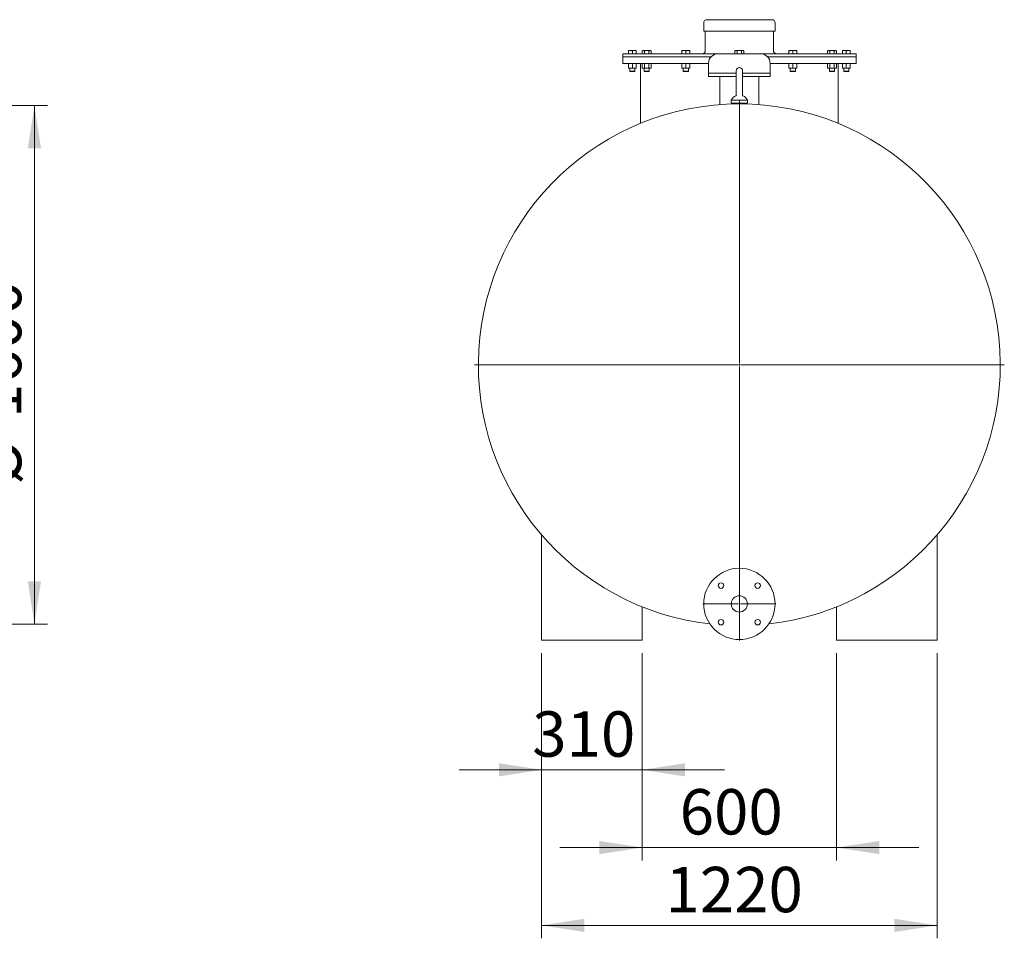
# Model space of a CAD drawing. Units: millimetres. Extents: x 8 to 583, y 5 to 290.
# Drawn here: x 229 to 305, y 127 to 198 of the extents above; entities that cross this region are included whole.
import ezdxf

# ---------------------------------------------------------------- set-up
doc = ezdxf.new("R2010")
doc.units = ezdxf.units.MM
doc.styles.add('SLDTEXTSTYLE0', font='TXT', dxfattribs={"width": 0.605})
doc.dimstyles.new('SLDDIMSTYLE0', dxfattribs={"dimtxt": 3.5, "dimasz": 3.302, "dimexe": 0, "dimexo": 0.0625, "dimgap": 0.875, "dimtad": 1, "dimdec": 3, "dimlfac": 40, "dimrnd": 1e-09, "dimzin": 12, "dimdsep": 46, "dimtxsty": 'SLDTEXTSTYLE0', "dimsah": 1, "dimcen": 0.09, "dimadec": 0, "dimazin": 3, "dimtfac": 1, "dimtdec": 3, "dimtofl": 0, "dimtmove": 0, "dimatfit": 3, "dimfxl": 0, "dimfrac": 2, "dimtolj": 1, "dimtzin": 12, "dimarcsym": 0})
doc.dimstyles.new('SLDDIMSTYLE1', dxfattribs={"dimtxt": 3.5, "dimasz": 3.302, "dimexe": 0, "dimexo": 0.0625, "dimgap": 0.875, "dimtad": 1, "dimdec": 3, "dimlfac": 40, "dimrnd": 1e-09, "dimzin": 12, "dimdsep": 46, "dimtxsty": 'SLDTEXTSTYLE0', "dimsah": 1, "dimcen": 0.09, "dimadec": 0, "dimazin": 3, "dimtfac": 1, "dimtdec": 3, "dimtmove": 0, "dimatfit": 0, "dimfxl": 0, "dimfrac": 2, "dimtolj": 1, "dimtzin": 12, "dimarcsym": 0})

# ---------------------------------------------------------------- blocks, each defined once
blk = doc.blocks.new('_D_1')
at = {"color": 7, "linetype": 'Continuous', "lineweight": 0}
for p, q in [((211.272, 191.023), (231.526, 191.023)), ((230.526, 191.023), (230.526, 151.023)), ((211.272, 151.023), (231.526, 151.023))]:
    blk.add_line(p, q, dxfattribs=at)
for points in [[(230.526, 191.023), (230.018, 187.721), (231.034, 187.721)], [(230.526, 151.023), (231.034, 154.325), (230.018, 154.325)]]:
    blk.add_solid(points, dxfattribs=at)
at = {"color": 7, "linetype": 'Continuous', "lineweight": 0, "char_height": 3.5, "attachment_point": 1, "rotation": 90, "style": 'SLDTEXTSTYLE0'}
for s, insert in [('1600', (226.014, 166.911, 11.935)), ('%%c', (226.014, 161.738, 11.935))]:
    blk.add_mtext(s, dxfattribs=dict(at, insert=insert))
blk = doc.blocks.new('_D_6')
at = {"color": 7, "linetype": 'Continuous', "lineweight": 0}
for p, q in [((269.652, 148.773), (269.652, 138.773)), ((277.402, 148.773), (277.402, 138.773)), ((269.652, 139.773), (263.302, 139.773)), ((269.652, 139.773), (277.402, 139.773)), ((277.402, 139.773), (283.752, 139.773))]:
    blk.add_line(p, q, dxfattribs=at)
for points in [[(269.652, 139.773), (266.35, 140.281), (266.35, 139.265)], [(277.402, 139.773), (280.704, 139.265), (280.704, 140.281)]]:
    blk.add_solid(points, dxfattribs=at)
at = {"color": 7, "linetype": 'Continuous', "lineweight": 0, "insert": (268.924, 144.285, 0.002), "char_height": 3.5, "attachment_point": 1, "style": 'SLDTEXTSTYLE0'}
blk.add_mtext('310', dxfattribs=at)
blk = doc.blocks.new('_D_7')
at = {"color": 7, "linetype": 'Continuous', "lineweight": 0}
for p, q in [((277.402, 148.773), (277.402, 132.773)), ((292.402, 148.773), (292.402, 132.773)), ((277.402, 133.773), (271.052, 133.773)), ((277.402, 133.773), (292.402, 133.773)), ((292.402, 133.773), (298.752, 133.773))]:
    blk.add_line(p, q, dxfattribs=at)
for points in [[(277.402, 133.773), (274.1, 134.281), (274.1, 133.265)], [(292.402, 133.773), (295.704, 133.265), (295.704, 134.281)]]:
    blk.add_solid(points, dxfattribs=at)
at = {"color": 7, "linetype": 'Continuous', "lineweight": 0, "insert": (280.299, 138.285, 0.002), "char_height": 3.5, "attachment_point": 1, "style": 'SLDTEXTSTYLE0'}
blk.add_mtext('600', dxfattribs=at)
blk = doc.blocks.new('_D_8')
at = {"color": 7, "linetype": 'Continuous', "lineweight": 0}
for p, q in [((269.652, 148.773), (269.652, 126.773)), ((300.152, 148.773), (300.152, 126.773)), ((269.652, 127.773), (300.152, 127.773))]:
    blk.add_line(p, q, dxfattribs=at)
for points in [[(269.652, 127.773), (272.954, 127.265), (272.954, 128.281)], [(300.152, 127.773), (296.85, 128.281), (296.85, 127.265)]]:
    blk.add_solid(points, dxfattribs=at)
at = {"color": 7, "linetype": 'Continuous', "lineweight": 0, "insert": (279.203, 132.285, 0.002), "char_height": 3.5, "attachment_point": 1, "style": 'SLDTEXTSTYLE0'}
blk.add_mtext('1220', dxfattribs=at)
blk = doc.blocks.new('SW_CENTERMARKSYMBOL_2')
at = {"color": 0, "linetype": 'Continuous', "lineweight": 0}
for p, q in [((0, 0.125), (0, 20.4375)), ((-0.125, 0), (-20.4375, 0)), ((0, 0), (-0.0625, 0)), ((0, 0), (0, 0.0625)), ((0, 0), (0, -0.0625)), ((0, 0), (0.0625, 0)), ((0.125, 0), (20.4375, 0)), ((0, -0.125), (0, -20.4375))]:
    blk.add_line(p, q, dxfattribs=at)
blk = doc.blocks.new('SW_CENTERMARKSYMBOL_3')
at = {"color": 0, "linetype": 'Continuous', "lineweight": 0}
for p, q in [((0, 0.125), (0, 2.8125)), ((-0.125, 0), (-2.8125, 0)), ((0, 0), (-0.0625, 0)), ((0, 0), (0, 0.0625)), ((0, 0), (0, -0.0625)), ((0, 0), (0.0625, 0)), ((0.125, 0), (2.8125, 0)), ((0, -0.125), (0, -2.8125))]:
    blk.add_line(p, q, dxfattribs=at)

msp = doc.modelspace()

# ---------------------------------------------------------------- linework, layer by layer
at = {"color": 7, "linetype": 'Continuous', "lineweight": 15}
for p, q in [((282.402298, 197.648319), (287.402298, 197.648319)), ((282.152298, 197.398319), (282.152298, 196.773319)), ((282.152298, 196.773319), (287.652298, 196.773319)), ((282.277298, 196.773319), (282.277298, 195.273319)), ((287.527298, 195.273319), (287.527298, 196.773319)), ((287.652298, 196.773319), (287.652298, 197.398319)), ((276.502298, 195.273319), (276.352298, 195.273319)), ((276.352298, 195.246524), (276.352298, 195.023319)), ((276.802298, 195.273319), (276.502298, 195.273319)), ((276.652298, 195.246524), (276.652298, 195.023319)), ((276.952298, 195.273319), (276.802298, 195.273319)), ((276.952298, 195.246524), (276.952298, 195.023319)), ((277.457588, 195.273319), (277.411178, 195.246524)), ((277.411178, 195.246524), (277.411178, 195.023319)), ((277.497781, 195.273319), (277.457588, 195.273319)), ((277.757588, 195.273319), (277.497781, 195.273319)), ((277.584383, 195.246524), (277.584383, 195.023319)), ((278.017396, 195.273319), (277.757588, 195.273319)), ((277.930793, 195.246524), (277.930793, 195.023319)), ((278.057588, 195.273319), (278.017396, 195.273319)), ((278.103998, 195.246524), (278.057588, 195.273319)), ((278.103998, 195.246524), (278.103998, 195.023319)), ((280.627298, 195.273319), (280.477298, 195.273319)), ((280.477298, 195.246524), (280.477298, 195.023319)), ((280.927298, 195.273319), (280.627298, 195.273319)), ((280.777298, 195.246524), (280.777298, 195.023319)), ((281.077298, 195.273319), (280.927298, 195.273319)), ((281.077298, 195.246524), (281.077298, 195.023319)), ((284.602298, 195.273319), (284.555888, 195.246524)), ((284.555888, 195.023319), (284.555888, 195.246524)), ((284.64249, 195.273319), (284.602298, 195.273319)), ((284.902298, 195.273319), (284.64249, 195.273319)), ((284.729093, 195.246524), (284.729093, 195.023319)), ((285.162105, 195.273319), (284.902298, 195.273319)), ((285.075503, 195.246524), (285.075503, 195.023319)), ((285.202298, 195.273319), (285.162105, 195.273319)), ((285.248708, 195.246524), (285.202298, 195.273319)), ((285.248708, 195.246524), (285.248708, 195.023319)), ((288.877298, 195.273319), (288.727298, 195.273319)), ((288.727298, 195.023319), (288.727298, 195.246524)), ((289.177298, 195.273319), (288.877298, 195.273319)), ((289.027298, 195.246524), (289.027298, 195.023319)), ((289.327298, 195.273319), (289.177298, 195.273319)), ((289.327298, 195.246524), (289.327298, 195.023319)), ((291.747007, 195.273319), (291.700597, 195.246524)), ((291.700597, 195.246524), (291.700597, 195.023319)), ((291.7872, 195.273319), (291.747007, 195.273319)), ((292.047007, 195.273319), (291.7872, 195.273319)), ((291.873802, 195.023319), (291.873802, 195.246524)), ((292.306815, 195.273319), (292.047007, 195.273319)), ((292.220213, 195.246524), (292.220213, 195.023319)), ((292.347007, 195.273319), (292.306815, 195.273319)), ((292.393418, 195.246524), (292.347007, 195.273319)), ((292.393418, 195.246524), (292.393418, 195.023319)), ((293.002298, 195.273319), (292.852298, 195.273319)), ((292.852298, 195.246524), (292.852298, 195.023319)), ((293.302298, 195.273319), (293.002298, 195.273319)), ((293.152298, 195.023319), (293.152298, 195.246524)), ((293.452298, 195.273319), (293.302298, 195.273319)), ((293.452298, 195.246524), (293.452298, 195.023319)), ((275.902298, 195.023319), (275.902298, 194.773319)), ((275.902298, 195.023319), (283.277298, 195.023319)), ((275.902298, 194.773319), (275.902298, 194.273319)), ((275.902298, 194.773319), (282.718281, 194.773319)), ((283.277298, 195.023319), (286.527298, 195.023319)), ((286.527298, 195.023319), (293.902298, 195.023319)), ((287.086315, 194.773319), (293.902298, 194.773319)), ((293.902298, 194.773319), (293.902298, 195.023319)), ((293.902298, 194.273319), (293.902298, 194.773319)), ((275.902298, 194.273319), (282.527298, 194.273319)), ((276.352298, 194.246524), (276.352298, 193.930113)), ((276.352298, 193.903319), (276.502298, 193.903319)), ((276.452298, 193.903319), (276.452298, 193.675856)), ((276.452298, 193.675856), (276.479835, 193.648319)), ((276.452298, 193.675856), (276.752298, 193.675856)), ((276.502298, 193.903319), (276.802298, 193.903319)), ((276.652298, 194.246524), (276.652298, 193.930113)), ((276.752298, 193.675856), (276.852298, 193.675856)), ((276.802298, 193.903319), (276.952298, 193.903319)), ((276.82476, 193.648319), (276.852298, 193.675856)), ((276.852298, 193.675856), (276.852298, 193.903319)), ((276.952298, 194.246524), (276.952298, 193.930113)), ((277.277298, 194.273319), (277.277298, 189.64903)), ((277.457588, 194.273319), (277.411178, 194.246524)), ((277.411178, 194.246524), (277.411178, 193.930113)), ((277.411178, 193.930113), (277.457588, 193.903319)), ((277.457588, 193.903319), (277.497781, 193.903319)), ((277.497781, 193.903319), (277.757588, 193.903319)), ((277.557588, 193.903319), (277.557588, 193.675856)), ((277.557588, 193.675856), (277.585126, 193.648319)), ((277.557588, 193.675856), (277.930793, 193.675856)), ((277.584383, 194.246524), (277.584383, 193.930113)), ((277.757588, 193.903319), (278.017396, 193.903319)), ((277.930051, 193.648319), (277.957588, 193.675856)), ((277.930793, 194.246524), (277.930793, 193.930113)), ((277.930793, 193.675856), (277.957588, 193.675856)), ((277.957588, 193.675856), (277.957588, 193.903319)), ((278.017396, 193.903319), (278.057588, 193.903319)), ((278.103998, 194.246524), (278.057588, 194.273319)), ((278.057588, 193.903319), (278.103998, 193.930113)), ((278.103998, 194.246524), (278.103998, 193.930113)), ((280.477298, 194.246524), (280.477298, 193.930113)), ((280.477298, 193.903319), (280.627298, 193.903319)), ((280.577298, 193.903319), (280.577298, 193.675856)), ((280.577298, 193.675856), (280.604835, 193.648319)), ((280.577298, 193.675856), (280.977298, 193.675856)), ((280.627298, 193.903319), (280.927298, 193.903319)), ((280.777298, 194.246524), (280.777298, 193.930113)), ((280.927298, 193.903319), (281.077298, 193.903319)), ((280.94976, 193.648319), (280.977298, 193.675856)), ((280.977298, 193.675856), (280.977298, 193.903319)), ((281.077298, 194.246524), (281.077298, 193.930113)), ((282.527298, 194.273319), (282.527298, 193.523319)), ((284.652298, 193.698319), (284.652298, 191.948319)), ((285.152298, 191.948319), (285.152298, 193.698319)), ((287.277298, 193.523319), (287.277298, 194.273319)), ((287.277298, 194.273319), (293.902298, 194.273319)), ((288.727298, 193.930113), (288.727298, 194.246524)), ((288.727298, 193.903319), (288.877298, 193.903319)), ((288.827298, 193.903319), (288.827298, 193.675856)), ((288.827298, 193.675856), (288.854835, 193.648319)), ((288.827298, 193.675856), (289.227298, 193.675856)), ((288.877298, 193.903319), (289.177298, 193.903319)), ((289.027298, 194.246524), (289.027298, 193.930113)), ((289.177298, 193.903319), (289.327298, 193.903319)), ((289.19976, 193.648319), (289.227298, 193.675856)), ((289.227298, 193.675856), (289.227298, 193.903319)), ((289.327298, 194.246524), (289.327298, 193.930113)), ((291.747007, 194.273319), (291.700597, 194.246524)), ((291.700597, 193.930113), (291.700597, 194.246524)), ((291.700597, 193.930113), (291.747007, 193.903319)), ((291.747007, 193.903319), (291.7872, 193.903319)), ((291.7872, 193.903319), (292.047007, 193.903319)), ((291.847007, 193.903319), (291.847007, 193.675856)), ((291.847007, 193.675856), (291.874545, 193.648319)), ((291.847007, 193.675856), (292.247007, 193.675856)), ((291.873802, 193.930113), (291.873802, 194.246524)), ((292.047007, 193.903319), (292.306815, 193.903319)), ((292.21947, 193.648319), (292.247007, 193.675856)), ((292.220213, 194.246524), (292.220213, 193.930113)), ((292.247007, 193.675856), (292.247007, 193.903319)), ((292.306815, 193.903319), (292.347007, 193.903319)), ((292.393418, 194.246524), (292.347007, 194.273319)), ((292.347007, 193.903319), (292.393418, 193.930113)), ((292.393418, 194.246524), (292.393418, 193.930113)), ((292.527298, 189.649525), (292.527298, 194.273319)), ((292.852298, 193.930113), (292.852298, 194.246524)), ((292.852298, 193.903319), (293.002298, 193.903319)), ((292.952298, 193.903319), (292.952298, 193.675856)), ((292.952298, 193.675856), (292.979835, 193.648319)), ((292.952298, 193.675856), (293.352298, 193.675856)), ((293.002298, 193.903319), (293.302298, 193.903319)), ((293.152298, 193.930113), (293.152298, 194.246524)), ((293.302298, 193.903319), (293.452298, 193.903319)), ((293.32476, 193.648319), (293.352298, 193.675856)), ((293.352298, 193.675856), (293.352298, 193.903319)), ((293.452298, 194.246524), (293.452298, 193.930113)), ((276.479835, 193.648319), (276.738529, 193.648319)), ((276.738529, 193.648319), (276.82476, 193.648319)), ((277.585126, 193.648319), (277.906945, 193.648319)), ((277.906945, 193.648319), (277.930051, 193.648319)), ((280.604835, 193.648319), (280.94976, 193.648319)), ((282.527298, 193.523319), (282.527298, 193.273319)), ((284.652298, 193.523319), (282.527298, 193.523319)), ((284.652298, 193.273319), (282.527298, 193.273319)), ((283.402298, 193.273319), (283.402298, 191.092373)), ((287.277298, 193.523319), (285.152298, 193.523319)), ((287.277298, 193.273319), (285.152298, 193.273319)), ((286.402298, 191.092379), (286.402298, 193.273319)), ((287.277298, 193.273319), (287.277298, 193.523319)), ((288.854835, 193.648319), (289.19976, 193.648319)), ((291.874545, 193.648319), (292.21947, 193.648319)), ((292.979835, 193.648319), (293.32476, 193.648319)), ((284.277298, 191.448319), (284.277298, 191.198319)), ((284.277298, 191.448319), (284.902298, 191.448319)), ((284.666298, 191.86734), (284.666333, 191.867301)), ((284.902298, 191.448319), (285.527298, 191.448319)), ((285.527298, 191.198319), (285.527298, 191.448319)), ((284.277298, 191.198319), (284.902298, 191.198319)), ((284.902298, 191.198319), (285.527298, 191.198319)), ((269.652298, 157.891178), (269.652298, 149.773319)), ((300.152298, 157.891178), (300.152298, 149.773319)), ((277.402298, 152.348051), (277.402298, 149.773319)), ((292.402298, 152.348051), (292.402298, 149.773319)), ((283.502242, 150.947077), (283.444031, 150.951221)), ((286.360564, 150.951221), (286.302354, 150.947077)), ((269.652298, 149.773319), (277.402298, 149.773319)), ((292.402298, 149.773319), (300.152298, 149.773319))]:
    msp.add_line(p, q, dxfattribs=at)
for centre, radius in [((284.902298, 152.573319), 2.75), ((283.488084, 153.987532), 0.2125), ((286.316511, 153.987532), 0.2125), ((284.902298, 152.573319), 0.625), ((283.488084, 151.159105), 0.2125), ((286.316511, 151.159105), 0.2125)]:
    msp.add_circle(centre, radius, dxfattribs=at)
for centre, radius, start, end in [((282.402298, 197.398319), 0.25, 90, 180), ((287.402298, 197.398319), 0.25, 0, 90), ((282.027298, 195.273319), 0.25, 270, 0), ((287.777298, 195.273319), 0.25, 180, 270), ((283.277298, 194.273319), 0.75, 90, 180), ((286.527298, 194.273319), 0.75, 0, 90), ((284.902298, 193.698319), 0.25, 0, 180), ((284.902298, 191.133081), 0.7, 113.3747742, 153.23449942), ((284.902298, 191.948319), 0.25, 180, 198.94246803), ((284.902298, 191.948319), 0.25, 341.15670628, 0), ((284.902298, 191.133081), 0.7, 26.76550058, 66.60776449), ((284.902298, 171.023319), 20.125, 90, 263.51142287), ((284.902298, 171.023319), 20.125, 276.48857713, 90)]:
    msp.add_arc(centre, radius, start, end, dxfattribs=at)
for points, knots in [([(276.352298, 195.246524), (276.376659, 195.254013), (276.425826, 195.269128), (276.476653, 195.271913), (276.502298, 195.273319)], [0, 0, 0, 0, 0.495457963, 1, 1, 1, 1]), ([(276.352298, 195.273319), (276.352298, 195.271968), (276.352298, 195.269238), (276.352298, 195.25415), (276.352298, 195.246524)], [0, 0, 0, 0, 0.494510729, 1, 1, 1, 1]), ([(276.502298, 195.273319), (276.527432, 195.271968), (276.578259, 195.269238), (276.627438, 195.25415), (276.652298, 195.246524)], [0, 0, 0, 0, 0.494510729, 1, 1, 1, 1]), ([(276.652298, 195.246524), (276.676659, 195.254013), (276.725826, 195.269128), (276.776653, 195.271913), (276.802298, 195.273319)], [0, 0, 0, 0, 0.495457963, 1, 1, 1, 1]), ([(276.802298, 195.273319), (276.827432, 195.271968), (276.878259, 195.269238), (276.927438, 195.25415), (276.952298, 195.246524)], [0, 0, 0, 0, 0.494510729, 1, 1, 1, 1]), ([(276.952298, 195.246524), (276.952298, 195.254013), (276.952298, 195.269128), (276.952298, 195.271913), (276.952298, 195.273319)], [0, 0, 0, 0, 0.495457963, 1, 1, 1, 1]), ([(277.411178, 195.246524), (277.425243, 195.254013), (277.45363, 195.269128), (277.482975, 195.271913), (277.497781, 195.273319)], [0, 0, 0, 0, 0.495457963, 1, 1, 1, 1]), ([(277.497781, 195.273319), (277.512292, 195.271968), (277.541637, 195.269238), (277.57003, 195.25415), (277.584383, 195.246524)], [0, 0, 0, 0, 0.494510729, 1, 1, 1, 1]), ([(277.584383, 195.246524), (277.612512, 195.254013), (277.669287, 195.269128), (277.727977, 195.271913), (277.757588, 195.273319)], [0, 0, 0, 0, 0.495457963, 1, 1, 1, 1]), ([(277.757588, 195.273319), (277.786611, 195.271968), (277.8453, 195.269238), (277.902088, 195.25415), (277.930793, 195.246524)], [0, 0, 0, 0, 0.494510729, 1, 1, 1, 1]), ([(277.930793, 195.246524), (277.944858, 195.254013), (277.973245, 195.269128), (278.00259, 195.271913), (278.017396, 195.273319)], [0, 0, 0, 0, 0.4954579635, 1, 1, 1, 1]), ([(278.017396, 195.273319), (278.031907, 195.271968), (278.061252, 195.269238), (278.089646, 195.25415), (278.103998, 195.246524)], [0, 0, 0, 0, 0.494510729, 1, 1, 1, 1]), ([(280.477298, 195.246524), (280.501659, 195.254013), (280.550826, 195.269128), (280.601653, 195.271913), (280.627298, 195.273319)], [0, 0, 0, 0, 0.495457963, 1, 1, 1, 1]), ([(280.477298, 195.273319), (280.477298, 195.271968), (280.477298, 195.269238), (280.477298, 195.25415), (280.477298, 195.246524)], [0, 0, 0, 0, 0.494510729, 1, 1, 1, 1]), ([(280.627298, 195.273319), (280.652432, 195.271968), (280.703259, 195.269238), (280.752438, 195.25415), (280.777298, 195.246524)], [0, 0, 0, 0, 0.494510729, 1, 1, 1, 1]), ([(280.777298, 195.246524), (280.801659, 195.254013), (280.850826, 195.269128), (280.901653, 195.271913), (280.927298, 195.273319)], [0, 0, 0, 0, 0.495457963, 1, 1, 1, 1]), ([(280.927298, 195.273319), (280.952432, 195.271968), (281.003259, 195.269238), (281.052438, 195.25415), (281.077298, 195.246524)], [0, 0, 0, 0, 0.494510729, 1, 1, 1, 1]), ([(281.077298, 195.246524), (281.077298, 195.254013), (281.077298, 195.269128), (281.077298, 195.271913), (281.077298, 195.273319)], [0, 0, 0, 0, 0.4954579635, 1, 1, 1, 1]), ([(284.555888, 195.246524), (284.569952, 195.254013), (284.598339, 195.269128), (284.627684, 195.271913), (284.64249, 195.273319)], [0, 0, 0, 0, 0.495457963, 1, 1, 1, 1]), ([(284.64249, 195.273319), (284.657002, 195.271968), (284.686346, 195.269238), (284.71474, 195.25415), (284.729093, 195.246524)], [0, 0, 0, 0, 0.494510729, 1, 1, 1, 1]), ([(284.729093, 195.246524), (284.757222, 195.254013), (284.813996, 195.269128), (284.872686, 195.271913), (284.902298, 195.273319)], [0, 0, 0, 0, 0.495457963, 1, 1, 1, 1]), ([(284.902298, 195.273319), (284.93132, 195.271968), (284.99001, 195.269238), (285.046797, 195.25415), (285.075503, 195.246524)], [0, 0, 0, 0, 0.494510729, 1, 1, 1, 1]), ([(285.075503, 195.246524), (285.089568, 195.254013), (285.117955, 195.269128), (285.1473, 195.271913), (285.162105, 195.273319)], [0, 0, 0, 0, 0.4954579635, 1, 1, 1, 1]), ([(285.162105, 195.273319), (285.176617, 195.271968), (285.205961, 195.269238), (285.234355, 195.25415), (285.248708, 195.246524)], [0, 0, 0, 0, 0.494510729, 1, 1, 1, 1]), ([(288.727298, 195.246524), (288.751659, 195.254013), (288.800826, 195.269128), (288.851653, 195.271913), (288.877298, 195.273319)], [0, 0, 0, 0, 0.495457963, 1, 1, 1, 1]), ([(288.727298, 195.273319), (288.727298, 195.271968), (288.727298, 195.269238), (288.727298, 195.25415), (288.727298, 195.246524)], [0, 0, 0, 0, 0.494510729, 1, 1, 1, 1]), ([(288.877298, 195.273319), (288.902432, 195.271968), (288.953259, 195.269238), (289.002438, 195.25415), (289.027298, 195.246524)], [0, 0, 0, 0, 0.4945107285, 1, 1, 1, 1]), ([(289.027298, 195.246524), (289.051659, 195.254013), (289.100826, 195.269128), (289.151653, 195.271913), (289.177298, 195.273319)], [0, 0, 0, 0, 0.495457963, 1, 1, 1, 1]), ([(289.177298, 195.273319), (289.202432, 195.271968), (289.253259, 195.269238), (289.302438, 195.25415), (289.327298, 195.246524)], [0, 0, 0, 0, 0.494510729, 1, 1, 1, 1]), ([(289.327298, 195.246524), (289.327298, 195.254013), (289.327298, 195.269128), (289.327298, 195.271913), (289.327298, 195.273319)], [0, 0, 0, 0, 0.495457963, 1, 1, 1, 1]), ([(291.700597, 195.246524), (291.714662, 195.254013), (291.743049, 195.269128), (291.772394, 195.271913), (291.7872, 195.273319)], [0, 0, 0, 0, 0.495457963, 1, 1, 1, 1]), ([(291.7872, 195.273319), (291.801711, 195.271968), (291.831056, 195.269238), (291.85945, 195.25415), (291.873802, 195.246524)], [0, 0, 0, 0, 0.494510729, 1, 1, 1, 1]), ([(291.873802, 195.246524), (291.901932, 195.254013), (291.958706, 195.269128), (292.017396, 195.271913), (292.047007, 195.273319)], [0, 0, 0, 0, 0.495457963, 1, 1, 1, 1]), ([(292.047007, 195.273319), (292.07603, 195.271968), (292.134719, 195.269238), (292.191507, 195.25415), (292.220213, 195.246524)], [0, 0, 0, 0, 0.494510729, 1, 1, 1, 1]), ([(292.220213, 195.246524), (292.234277, 195.254013), (292.262664, 195.269128), (292.292009, 195.271913), (292.306815, 195.273319)], [0, 0, 0, 0, 0.495457963, 1, 1, 1, 1]), ([(292.306815, 195.273319), (292.321326, 195.271968), (292.350671, 195.269238), (292.379065, 195.25415), (292.393418, 195.246524)], [0, 0, 0, 0, 0.494510729, 1, 1, 1, 1]), ([(292.852298, 195.246524), (292.876659, 195.254013), (292.925826, 195.269128), (292.976653, 195.271913), (293.002298, 195.273319)], [0, 0, 0, 0, 0.495457963, 1, 1, 1, 1]), ([(292.852298, 195.273319), (292.852298, 195.271968), (292.852298, 195.269238), (292.852298, 195.25415), (292.852298, 195.246524)], [0, 0, 0, 0, 0.494510729, 1, 1, 1, 1]), ([(293.002298, 195.273319), (293.027432, 195.271968), (293.078259, 195.269238), (293.127438, 195.25415), (293.152298, 195.246524)], [0, 0, 0, 0, 0.4945107285, 1, 1, 1, 1]), ([(293.152298, 195.246524), (293.176659, 195.254013), (293.225826, 195.269128), (293.276653, 195.271913), (293.302298, 195.273319)], [0, 0, 0, 0, 0.495457963, 1, 1, 1, 1]), ([(293.302298, 195.273319), (293.327432, 195.271968), (293.378259, 195.269238), (293.427438, 195.25415), (293.452298, 195.246524)], [0, 0, 0, 0, 0.494510729, 1, 1, 1, 1]), ([(293.452298, 195.246524), (293.452298, 195.254013), (293.452298, 195.269128), (293.452298, 195.271913), (293.452298, 195.273319)], [0, 0, 0, 0, 0.495457963, 1, 1, 1, 1]), ([(276.352298, 194.246524), (276.376659, 194.254013), (276.425826, 194.269128), (276.476653, 194.271913), (276.502298, 194.273319)], [0, 0, 0, 0, 0.4954579633, 1, 1, 1, 1]), ([(276.352298, 194.273319), (276.352298, 194.271968), (276.352298, 194.269238), (276.352298, 194.25415), (276.352298, 194.246524)], [0, 0, 0, 0, 0.4945107286, 1, 1, 1, 1]), ([(276.502298, 193.903319), (276.477164, 193.904669), (276.426337, 193.907399), (276.377158, 193.922487), (276.352298, 193.930113)], [0, 0, 0, 0, 0.494510729, 1, 1, 1, 1]), ([(276.352298, 193.930113), (276.352298, 193.922624), (276.352298, 193.907509), (276.352298, 193.904724), (276.352298, 193.903319)], [0, 0, 0, 0, 0.495457963, 1, 1, 1, 1]), ([(276.502298, 194.273319), (276.527432, 194.271968), (276.578259, 194.269238), (276.627438, 194.25415), (276.652298, 194.246524)], [0, 0, 0, 0, 0.494510729, 1, 1, 1, 1]), ([(276.652298, 193.930113), (276.627937, 193.922624), (276.578769, 193.907509), (276.527942, 193.904724), (276.502298, 193.903319)], [0, 0, 0, 0, 0.495457963, 1, 1, 1, 1]), ([(276.652298, 194.246524), (276.676659, 194.254013), (276.725826, 194.269128), (276.776653, 194.271913), (276.802298, 194.273319)], [0, 0, 0, 0, 0.495457963, 1, 1, 1, 1]), ([(276.802298, 193.903319), (276.777164, 193.904669), (276.726337, 193.907399), (276.677158, 193.922487), (276.652298, 193.930113)], [0, 0, 0, 0, 0.494510729, 1, 1, 1, 1]), ([(276.802298, 194.273319), (276.827432, 194.271968), (276.878259, 194.269238), (276.927438, 194.25415), (276.952298, 194.246524)], [0, 0, 0, 0, 0.494510728, 1, 1, 1, 1]), ([(276.952298, 193.930113), (276.927937, 193.922624), (276.878769, 193.907509), (276.827942, 193.904724), (276.802298, 193.903319)], [0, 0, 0, 0, 0.4954579635, 1, 1, 1, 1]), ([(276.952298, 194.246524), (276.952298, 194.254013), (276.952298, 194.269128), (276.952298, 194.271913), (276.952298, 194.273319)], [0, 0, 0, 0, 0.495457964, 1, 1, 1, 1]), ([(276.952298, 193.903319), (276.952298, 193.904669), (276.952298, 193.907399), (276.952298, 193.922487), (276.952298, 193.930113)], [0, 0, 0, 0, 0.494510728, 1, 1, 1, 1]), ([(277.411178, 194.246524), (277.425243, 194.254013), (277.45363, 194.269128), (277.482975, 194.271913), (277.497781, 194.273319)], [0, 0, 0, 0, 0.4954579635, 1, 1, 1, 1]), ([(277.497781, 193.903319), (277.483269, 193.904669), (277.453925, 193.907399), (277.425531, 193.922487), (277.411178, 193.930113)], [0, 0, 0, 0, 0.494510728, 1, 1, 1, 1]), ([(277.497781, 194.273319), (277.512292, 194.271968), (277.541637, 194.269238), (277.57003, 194.25415), (277.584383, 194.246524)], [0, 0, 0, 0, 0.494510729, 1, 1, 1, 1]), ([(277.584383, 193.930113), (277.570319, 193.922624), (277.541931, 193.907509), (277.512586, 193.904724), (277.497781, 193.903319)], [0, 0, 0, 0, 0.495457963, 1, 1, 1, 1]), ([(277.584383, 194.246524), (277.612512, 194.254013), (277.669287, 194.269128), (277.727977, 194.271913), (277.757588, 194.273319)], [0, 0, 0, 0, 0.495457963, 1, 1, 1, 1]), ([(277.757588, 193.903319), (277.728566, 193.904669), (277.669876, 193.907399), (277.613089, 193.922487), (277.584383, 193.930113)], [0, 0, 0, 0, 0.494510729, 1, 1, 1, 1]), ([(277.757588, 194.273319), (277.786611, 194.271968), (277.8453, 194.269238), (277.902088, 194.25415), (277.930793, 194.246524)], [0, 0, 0, 0, 0.494510729, 1, 1, 1, 1]), ([(277.930793, 193.930113), (277.902664, 193.922624), (277.84589, 193.907509), (277.7872, 193.904724), (277.757588, 193.903319)], [0, 0, 0, 0, 0.495457963, 1, 1, 1, 1]), ([(277.930793, 194.246524), (277.944858, 194.254013), (277.973245, 194.269128), (278.00259, 194.271913), (278.017396, 194.273319)], [0, 0, 0, 0, 0.495457963, 1, 1, 1, 1]), ([(278.017396, 193.903319), (278.002885, 193.904669), (277.97354, 193.907399), (277.945146, 193.922487), (277.930793, 193.930113)], [0, 0, 0, 0, 0.4945107286, 1, 1, 1, 1]), ([(278.017396, 194.273319), (278.031907, 194.271968), (278.061252, 194.269238), (278.089646, 194.25415), (278.103998, 194.246524)], [0, 0, 0, 0, 0.494510728, 1, 1, 1, 1]), ([(278.103998, 193.930113), (278.089934, 193.922624), (278.061547, 193.907509), (278.032202, 193.904724), (278.017396, 193.903319)], [0, 0, 0, 0, 0.495457964, 1, 1, 1, 1]), ([(280.477298, 194.246524), (280.501659, 194.254013), (280.550826, 194.269128), (280.601653, 194.271913), (280.627298, 194.273319)], [0, 0, 0, 0, 0.495457964, 1, 1, 1, 1]), ([(280.477298, 194.273319), (280.477298, 194.271968), (280.477298, 194.269238), (280.477298, 194.25415), (280.477298, 194.246524)], [0, 0, 0, 0, 0.494510728, 1, 1, 1, 1]), ([(280.627298, 193.903319), (280.602164, 193.904669), (280.551337, 193.907399), (280.502158, 193.922487), (280.477298, 193.930113)], [0, 0, 0, 0, 0.494510728, 1, 1, 1, 1]), ([(280.477298, 193.930113), (280.477298, 193.922624), (280.477298, 193.907509), (280.477298, 193.904724), (280.477298, 193.903319)], [0, 0, 0, 0, 0.495457964, 1, 1, 1, 1]), ([(280.627298, 194.273319), (280.652432, 194.271968), (280.703259, 194.269238), (280.752438, 194.25415), (280.777298, 194.246524)], [0, 0, 0, 0, 0.4945107286, 1, 1, 1, 1]), ([(280.777298, 193.930113), (280.752937, 193.922624), (280.703769, 193.907509), (280.652942, 193.904724), (280.627298, 193.903319)], [0, 0, 0, 0, 0.495457963, 1, 1, 1, 1]), ([(280.777298, 194.246524), (280.801659, 194.254013), (280.850826, 194.269128), (280.901653, 194.271913), (280.927298, 194.273319)], [0, 0, 0, 0, 0.495457963, 1, 1, 1, 1]), ([(280.927298, 193.903319), (280.902164, 193.904669), (280.851337, 193.907399), (280.802158, 193.922487), (280.777298, 193.930113)], [0, 0, 0, 0, 0.494510729, 1, 1, 1, 1]), ([(280.927298, 194.273319), (280.952432, 194.271968), (281.003259, 194.269238), (281.052438, 194.25415), (281.077298, 194.246524)], [0, 0, 0, 0, 0.4945107286, 1, 1, 1, 1]), ([(281.077298, 193.930113), (281.052937, 193.922624), (281.003769, 193.907509), (280.952942, 193.904724), (280.927298, 193.903319)], [0, 0, 0, 0, 0.495457963, 1, 1, 1, 1]), ([(281.077298, 194.246524), (281.077298, 194.254013), (281.077298, 194.269128), (281.077298, 194.271913), (281.077298, 194.273319)], [0, 0, 0, 0, 0.4954579634, 1, 1, 1, 1]), ([(281.077298, 193.903319), (281.077298, 193.904669), (281.077298, 193.907399), (281.077298, 193.922487), (281.077298, 193.930113)], [0, 0, 0, 0, 0.4945107286, 1, 1, 1, 1]), ([(288.727298, 194.246524), (288.751659, 194.254013), (288.800826, 194.269128), (288.851653, 194.271913), (288.877298, 194.273319)], [0, 0, 0, 0, 0.495457963, 1, 1, 1, 1]), ([(288.727298, 194.273319), (288.727298, 194.271968), (288.727298, 194.269238), (288.727298, 194.25415), (288.727298, 194.246524)], [0, 0, 0, 0, 0.4945107286, 1, 1, 1, 1]), ([(288.877298, 193.903319), (288.852164, 193.904669), (288.801337, 193.907399), (288.752158, 193.922487), (288.727298, 193.930113)], [0, 0, 0, 0, 0.494510729, 1, 1, 1, 1]), ([(288.727298, 193.930113), (288.727298, 193.922624), (288.727298, 193.907509), (288.727298, 193.904724), (288.727298, 193.903319)], [0, 0, 0, 0, 0.495457963, 1, 1, 1, 1]), ([(288.877298, 194.273319), (288.902432, 194.271968), (288.953259, 194.269238), (289.002438, 194.25415), (289.027298, 194.246524)], [0, 0, 0, 0, 0.494510728, 1, 1, 1, 1]), ([(289.027298, 193.930113), (289.002937, 193.922624), (288.953769, 193.907509), (288.902942, 193.904724), (288.877298, 193.903319)], [0, 0, 0, 0, 0.4954579635, 1, 1, 1, 1]), ([(289.027298, 194.246524), (289.051659, 194.254013), (289.100826, 194.269128), (289.151653, 194.271913), (289.177298, 194.273319)], [0, 0, 0, 0, 0.495457964, 1, 1, 1, 1]), ([(289.177298, 193.903319), (289.152164, 193.904669), (289.101337, 193.907399), (289.052158, 193.922487), (289.027298, 193.930113)], [0, 0, 0, 0, 0.494510728, 1, 1, 1, 1]), ([(289.177298, 194.273319), (289.202432, 194.271968), (289.253259, 194.269238), (289.302438, 194.25415), (289.327298, 194.246524)], [0, 0, 0, 0, 0.4945107286, 1, 1, 1, 1]), ([(289.327298, 193.930113), (289.302937, 193.922624), (289.253769, 193.907509), (289.202942, 193.904724), (289.177298, 193.903319)], [0, 0, 0, 0, 0.495457963, 1, 1, 1, 1]), ([(289.327298, 194.246524), (289.327298, 194.254013), (289.327298, 194.269128), (289.327298, 194.271913), (289.327298, 194.273319)], [0, 0, 0, 0, 0.4954579633, 1, 1, 1, 1]), ([(289.327298, 193.903319), (289.327298, 193.904669), (289.327298, 193.907399), (289.327298, 193.922487), (289.327298, 193.930113)], [0, 0, 0, 0, 0.4945107286, 1, 1, 1, 1]), ([(291.700597, 194.246524), (291.714662, 194.254013), (291.743049, 194.269128), (291.772394, 194.271913), (291.7872, 194.273319)], [0, 0, 0, 0, 0.495457963, 1, 1, 1, 1]), ([(291.7872, 193.903319), (291.772689, 193.904669), (291.743344, 193.907399), (291.71495, 193.922487), (291.700597, 193.930113)], [0, 0, 0, 0, 0.494510729, 1, 1, 1, 1]), ([(291.7872, 194.273319), (291.801711, 194.271968), (291.831056, 194.269238), (291.85945, 194.25415), (291.873802, 194.246524)], [0, 0, 0, 0, 0.494510729, 1, 1, 1, 1]), ([(291.873802, 193.930113), (291.859738, 193.922624), (291.831351, 193.907509), (291.802006, 193.904724), (291.7872, 193.903319)], [0, 0, 0, 0, 0.495457963, 1, 1, 1, 1]), ([(291.873802, 194.246524), (291.901932, 194.254013), (291.958706, 194.269128), (292.017396, 194.271913), (292.047007, 194.273319)], [0, 0, 0, 0, 0.4954579634, 1, 1, 1, 1]), ([(292.047007, 193.903319), (292.017985, 193.904669), (291.959296, 193.907399), (291.902508, 193.922487), (291.873802, 193.930113)], [0, 0, 0, 0, 0.494510729, 1, 1, 1, 1]), ([(292.047007, 194.273319), (292.07603, 194.271968), (292.134719, 194.269238), (292.191507, 194.25415), (292.220213, 194.246524)], [0, 0, 0, 0, 0.494510728, 1, 1, 1, 1]), ([(292.220213, 193.930113), (292.192083, 193.922624), (292.135309, 193.907509), (292.076619, 193.904724), (292.047007, 193.903319)], [0, 0, 0, 0, 0.495457964, 1, 1, 1, 1]), ([(292.220213, 194.246524), (292.234277, 194.254013), (292.262664, 194.269128), (292.292009, 194.271913), (292.306815, 194.273319)], [0, 0, 0, 0, 0.495457964, 1, 1, 1, 1]), ([(292.306815, 193.903319), (292.292304, 193.904669), (292.262959, 193.907399), (292.234565, 193.922487), (292.220213, 193.930113)], [0, 0, 0, 0, 0.494510728, 1, 1, 1, 1]), ([(292.306815, 194.273319), (292.321326, 194.271968), (292.350671, 194.269238), (292.379065, 194.25415), (292.393418, 194.246524)], [0, 0, 0, 0, 0.4945107286, 1, 1, 1, 1]), ([(292.393418, 193.930113), (292.379353, 193.922624), (292.350966, 193.907509), (292.321621, 193.904724), (292.306815, 193.903319)], [0, 0, 0, 0, 0.4954579633, 1, 1, 1, 1]), ([(292.852298, 194.246524), (292.876659, 194.254013), (292.925826, 194.269128), (292.976653, 194.271913), (293.002298, 194.273319)], [0, 0, 0, 0, 0.495457963, 1, 1, 1, 1]), ([(292.852298, 194.273319), (292.852298, 194.271968), (292.852298, 194.269238), (292.852298, 194.25415), (292.852298, 194.246524)], [0, 0, 0, 0, 0.494510729, 1, 1, 1, 1]), ([(293.002298, 193.903319), (292.977164, 193.904669), (292.926337, 193.907399), (292.877158, 193.922487), (292.852298, 193.930113)], [0, 0, 0, 0, 0.4945107286, 1, 1, 1, 1]), ([(292.852298, 193.930113), (292.852298, 193.922624), (292.852298, 193.907509), (292.852298, 193.904724), (292.852298, 193.903319)], [0, 0, 0, 0, 0.495457963, 1, 1, 1, 1]), ([(293.002298, 194.273319), (293.027432, 194.271968), (293.078259, 194.269238), (293.127438, 194.25415), (293.152298, 194.246524)], [0, 0, 0, 0, 0.494510729, 1, 1, 1, 1]), ([(293.152298, 193.930113), (293.127937, 193.922624), (293.078769, 193.907509), (293.027942, 193.904724), (293.002298, 193.903319)], [0, 0, 0, 0, 0.495457963, 1, 1, 1, 1]), ([(293.152298, 194.246524), (293.176659, 194.254013), (293.225826, 194.269128), (293.276653, 194.271913), (293.302298, 194.273319)], [0, 0, 0, 0, 0.495457963, 1, 1, 1, 1]), ([(293.302298, 193.903319), (293.277164, 193.904669), (293.226337, 193.907399), (293.177158, 193.922487), (293.152298, 193.930113)], [0, 0, 0, 0, 0.494510729, 1, 1, 1, 1]), ([(293.302298, 194.273319), (293.327432, 194.271968), (293.378259, 194.269238), (293.427438, 194.25415), (293.452298, 194.246524)], [0, 0, 0, 0, 0.494510728, 1, 1, 1, 1]), ([(293.452298, 193.930113), (293.427937, 193.922624), (293.378769, 193.907509), (293.327942, 193.904724), (293.302298, 193.903319)], [0, 0, 0, 0, 0.495457964, 1, 1, 1, 1]), ([(293.452298, 194.246524), (293.452298, 194.254013), (293.452298, 194.269128), (293.452298, 194.271913), (293.452298, 194.273319)], [0, 0, 0, 0, 0.4954579635, 1, 1, 1, 1]), ([(293.452298, 193.903319), (293.452298, 193.904669), (293.452298, 193.907399), (293.452298, 193.922487), (293.452298, 193.930113)], [0, 0, 0, 0, 0.4945107285, 1, 1, 1, 1]), ([(284.665516, 191.867055), (284.666259, 191.864793), (284.668362, 191.858395), (284.669993, 191.843478), (284.667728, 191.82455), (284.659038, 191.804172), (284.644551, 191.787585), (284.631934, 191.777619), (284.624386, 191.775558), (284.624287, 191.77553)], [0, 0, 0, 0, 0.070144069, 0.198412885, 0.400327349, 0.58428083, 0.787906259, 0.997209694, 1, 1, 1, 1]), ([(285.18058, 191.776059), (285.175438, 191.778434), (285.162865, 191.784242), (285.14867, 191.7999), (285.139183, 191.818439), (285.135351, 191.835869), (285.135507, 191.851131), (285.13722, 191.861612), (285.139088, 191.866563), (285.139451, 191.867525)], [0, 0, 0, 0, 0.152966312, 0.374064912, 0.557122426, 0.715293994, 0.853254074, 0.971483119, 1, 1, 1, 1])]:
    msp.add_open_spline(points, degree=3, knots=knots, dxfattribs=at)

# ---------------------------------------------------------------- block references
at = {"color": 7, "linetype": 'Continuous', "lineweight": 0}
for name, p in [('SW_CENTERMARKSYMBOL_2', (284.902298, 171.023319)), ('SW_CENTERMARKSYMBOL_3', (284.902298, 152.573319))]:
    msp.add_blockref(name, p, dxfattribs=at)

# ---------------------------------------------------------------- dimensions: what is measured, and where the dimension line sits
dim = msp.add_linear_dim(base=(230.525717, 151.023319), p1=(210.272484, 191.023319), p2=(210.272484, 151.023319), angle=90, text='%%c<>', dimstyle='SLDDIMSTYLE0', dxfattribs=at)
dim.commit()
dim.dimension.update_dxf_attribs({"geometry": '_D_1', "text_midpoint": (230.525717, 170.024058), "dimtype": 160})
dim = msp.add_linear_dim(base=(277.402298, 139.773319), p1=(269.652298, 149.773319), p2=(277.402298, 149.773319), dimstyle='SLDDIMSTYLE1', dxfattribs=at)
dim.commit()
dim.dimension.update_dxf_attribs({"geometry": '_D_6', "text_midpoint": (273.527298, 139.773319), "dimtype": 160})
for base, p1, p2, dimstyle, picture, middle in [((300.152298, 127.773319), (269.652298, 149.773319), (300.152298, 149.773319), 'SLDDIMSTYLE0', '_D_8', (284.902298, 127.773319)), ((292.402298, 133.773319), (277.402298, 149.773319), (292.402298, 149.773319), 'SLDDIMSTYLE1', '_D_7', (284.902298, 133.773319))]:
    dim = msp.add_linear_dim(base=base, p1=p1, p2=p2, angle=0, dimstyle=dimstyle, dxfattribs=at)
    dim.commit()
    dim.dimension.update_dxf_attribs({"geometry": picture, "text_midpoint": middle, "dimtype": 160})

doc.saveas('drawing.dxf')
